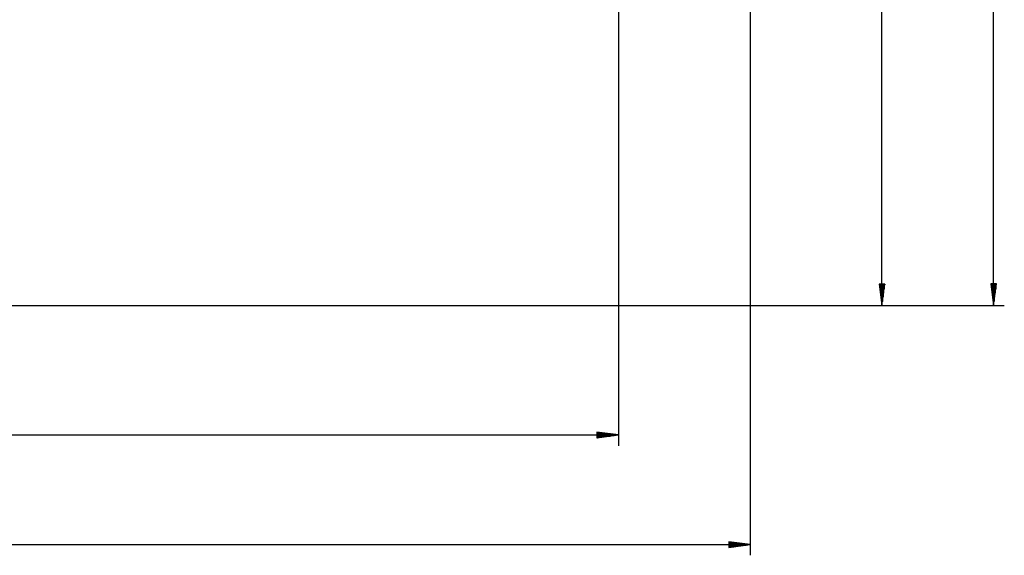
# Model space of a CAD drawing. Units: inches. Extents: x 188 to 407, y 112 to 307.
# Drawn here: x 316 to 407, y 112 to 162 of the extents above; entities that cross this region are included whole.
import ezdxf

# ---------------------------------------------------------------- set-up
doc = ezdxf.new("R2010")
doc.units = ezdxf.units.IN
doc.header["$MEASUREMENT"] = 0
doc.layers.add('Ebene 1', color=7, linetype='Continuous')

# ---------------------------------------------------------------- blocks, each defined once
blk = doc.blocks.new('block 6')
at = {"layer": 'Ebene 1', "color": 168, "lineweight": 40, "true_color": 0x070d0c}
for points in [[(293.315, 216.231), (274.63, 199.622)], [(326.747, 187.448), (319.055, 209.534)], [(270.955, 180.496), (279.655, 163.13)], [(301.232, 157.267), (320.747, 169.931)]]:
    blk.add_lwpolyline(points, dxfattribs=at)
for points in [[(319.07, 209.46), (316.883, 215.897), (310.758, 220.272), (303.945, 220.272), (300.133, 220.272), (296.258, 218.835), (293.445, 216.335)], [(274.76, 199.725), (271.323, 196.725), (269.26, 192.288), (269.26, 187.663), (269.26, 185.288), (269.885, 182.788), (270.885, 180.663)], [(320.551, 169.799), (324.887, 172.495), (327.582, 177.358), (327.582, 182.514), (327.582, 184.155), (327.289, 185.854), (326.762, 187.377)], [(279.59, 163.287), (282.051, 158.189), (287.383, 154.85), (293.066, 154.85), (295.82, 154.85), (298.75, 155.729), (301.035, 157.135)]]:
    blk.add_open_spline(points, degree=3, knots=[0, 0, 0, 0, 1, 1, 1, 2, 2, 2, 2], dxfattribs=at)

msp = doc.modelspace()

# ---------------------------------------------------------------- linework, layer by layer
at = {"layer": 'Ebene 1', "color": 168, "lineweight": 25, "true_color": 0x070d0c}
for points in [[(406.397, 135.692), (406.397, 239.795)], [(396.013, 135.674), (396.013, 221.975)], [(371.486, 205.914), (371.486, 122.626)], [(383.762, 198.845), (383.762, 112.43)], [(396.276, 137.674), (395.75, 137.674)], [(395.75, 137.674), (396.013, 135.674)], [(395.759, 137.674), (395.759, 137.604)], [(395.759, 137.674), (395.759, 137.604)], [(395.81, 137.674), (395.81, 137.218)], [(395.861, 137.674), (395.861, 136.832)], [(395.911, 137.674), (395.911, 136.446)], [(395.962, 137.674), (395.962, 136.06)], [(396.013, 135.674), (396.276, 137.674)], [(396.013, 137.674), (396.013, 135.674)], [(396.013, 137.674), (396.013, 135.674)], [(396.064, 137.674), (396.064, 136.06)], [(396.115, 137.674), (396.115, 136.446)], [(396.165, 137.674), (396.165, 136.832)], [(396.216, 137.674), (396.216, 137.218)], [(396.267, 137.674), (396.267, 137.604)], [(396.267, 137.674), (396.267, 137.604)], [(406.66, 137.692), (406.133, 137.692)], [(406.133, 137.692), (406.397, 135.692)], [(406.143, 137.692), (406.143, 137.621)], [(406.143, 137.692), (406.143, 137.621)], [(406.194, 137.692), (406.194, 137.235)], [(406.244, 137.692), (406.244, 136.849)], [(406.295, 137.692), (406.295, 136.463)], [(406.346, 137.692), (406.346, 136.077)], [(406.397, 135.692), (406.66, 137.692)], [(406.397, 137.692), (406.397, 135.692)], [(406.397, 137.692), (406.397, 135.692)], [(406.448, 137.692), (406.448, 136.077)], [(406.499, 137.692), (406.499, 136.463)], [(406.549, 137.692), (406.549, 136.849)], [(406.6, 137.692), (406.6, 137.235)], [(406.651, 137.692), (406.651, 137.621)], [(406.651, 137.692), (406.651, 137.621)], [(301.781, 135.674), (397.013, 135.674)], [(301.92, 135.692), (407.397, 135.692)], [(371.486, 123.626), (369.486, 123.889)], [(369.486, 123.889), (369.486, 123.363)], [(369.486, 123.88), (369.556, 123.88)], [(369.486, 123.88), (369.556, 123.88)], [(369.486, 123.829), (369.942, 123.829)], [(369.486, 123.778), (370.328, 123.778)], [(369.486, 123.728), (370.714, 123.728)], [(195.608, 123.626), (371.486, 123.626)], [(369.486, 123.677), (371.1, 123.677)], [(369.486, 123.363), (371.486, 123.626)], [(369.486, 123.626), (371.486, 123.626)], [(369.486, 123.626), (371.486, 123.626)], [(369.486, 123.575), (371.1, 123.575)], [(369.486, 123.524), (370.714, 123.524)], [(369.486, 123.474), (370.328, 123.474)], [(369.486, 123.423), (369.942, 123.423)], [(369.486, 123.372), (369.556, 123.372)], [(369.486, 123.372), (369.556, 123.372)], [(383.762, 113.43), (381.762, 113.693)], [(381.762, 113.693), (381.762, 113.166)], [(381.762, 113.684), (381.833, 113.684)], [(381.762, 113.684), (381.833, 113.684)], [(381.762, 113.633), (382.219, 113.633)], [(191.628, 113.43), (383.762, 113.43)], [(381.762, 113.582), (382.605, 113.582)], [(381.762, 113.531), (382.991, 113.531)], [(381.762, 113.48), (383.376, 113.48)], [(381.762, 113.166), (383.762, 113.43)], [(381.762, 113.43), (383.762, 113.43)], [(381.762, 113.43), (383.762, 113.43)], [(381.762, 113.379), (383.376, 113.379)], [(381.762, 113.328), (382.991, 113.328)], [(381.762, 113.277), (382.605, 113.277)], [(381.762, 113.227), (382.219, 113.227)], [(381.762, 113.176), (381.833, 113.176)], [(381.762, 113.176), (381.833, 113.176)]]:
    msp.add_lwpolyline(points, dxfattribs=at)

# ---------------------------------------------------------------- block references
at = {"layer": 'Ebene 1'}
msp.add_blockref('block 6', (0, 0), dxfattribs=at)

doc.saveas('drawing.dxf')
